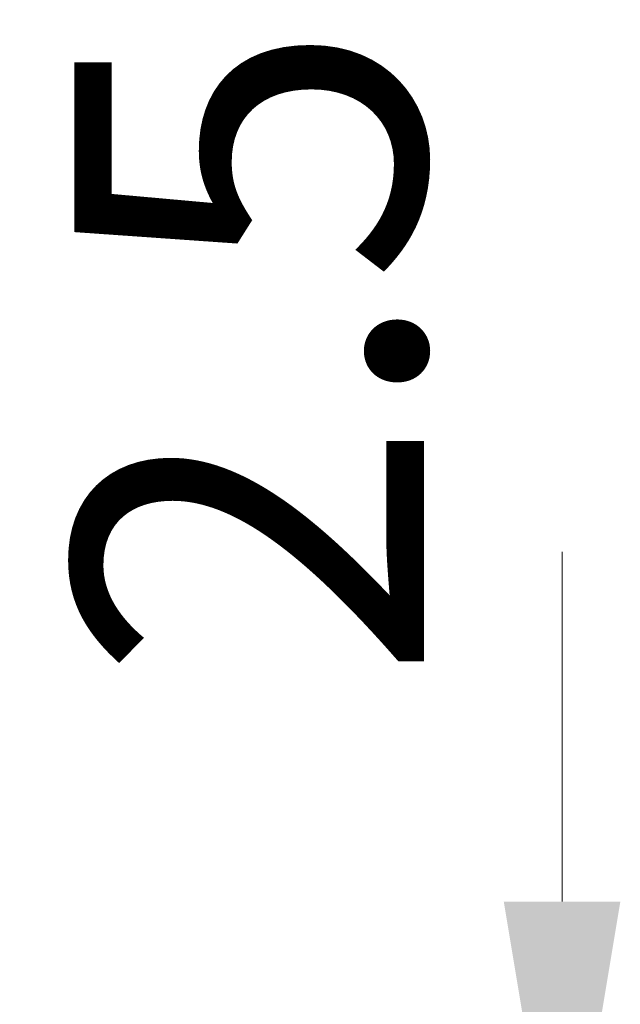
# Model space of a CAD drawing. Units: millimetres. Extents: x 72 to 9888, y 40 to 1445.
# Drawn here: x 2832 to 2853, y 463 to 498 of the extents above; entities that cross this region are included whole.
import ezdxf

# ---------------------------------------------------------------- set-up
doc = ezdxf.new("R2010")
doc.units = ezdxf.units.MM
doc.header["$LTSCALE"] = 5
doc.layers.get('Defpoints').update_dxf_attribs({"lineweight": 25})
doc.layers.add('Dimension (ISO)', color=7, linetype='Continuous', lineweight=18)
doc.styles.add('Note Text (TK)', font='MS PGothic.ttf')
doc.dimstyles.new('Default - Method 1b (TK)', dxfattribs={"dimscale": 5, "dimtxt": 2.5, "dimasz": 2.5, "dimexe": 1, "dimexo": 1.5, "dimgap": 1, "dimtad": 1, "dimtoh": 1, "dimrnd": 1e-08, "dimdsep": 46, "dimtxsty": 'Note Text (TK)', "dimcen": 0.09, "dimdle": 5, "dimclrd": 100, "dimclre": 100, "dimclrt": 7, "dimadec": 1, "dimazin": 1, "dimtfac": 1, "dimtmove": 0, "dimatfit": 3, "dimfxl": 0, "dimtolj": 1, "dimlwd": -1, "dimlwe": -1, "dimarcsym": 0})

# ---------------------------------------------------------------- blocks, each defined once
blk = doc.blocks.new('*D26')
at = {"layer": 'Defpoints', "color": 0, "transparency": 16777216}
for p in [(2851.006, 453.801), (2851.006, 453.801), (2851.006, 451.301)]:
    blk.add_point(p, dxfattribs=at)
at = {"layer": 'Dimension (ISO)', "color": 100, "transparency": 16777216}
for p, q in [((2851.006, 466.301), (2851.006, 478.801)), ((2851.006, 451.301), (2851.006, 453.801)), ((2851.006, 438.801), (2851.006, 426.301))]:
    blk.add_line(p, q, dxfattribs=at)
for points in [[(2848.922, 466.301), (2853.089, 466.301), (2851.006, 453.801)], [(2848.922, 438.801), (2853.089, 438.801), (2851.006, 451.301)]]:
    blk.add_solid(points, dxfattribs=at)
at = {"layer": 'Dimension (ISO)', "color": 7, "transparency": 16777216, "insert": (2839.82, 474.142), "char_height": 12.5, "attachment_point": 4, "rotation": 90, "style": 'Note Text (TK)'}
blk.add_mtext('\\A1;2.5', dxfattribs=at)

msp = doc.modelspace()

# ---------------------------------------------------------------- dimensions: what is measured, and where the dimension line sits
at = {"layer": 'Dimension (ISO)', "color": 100, "true_color": 0x00ff3f}
dim = msp.add_linear_dim(base=(2851.0058, 453.8012), p1=(2851.0058, 451.3012), p2=(2851.0058, 453.8012), angle=90, dimstyle='Default - Method 1b (TK)', override={"dimtoh": 0, "dimse1": 1, "dimse2": 1, "dimtmove": 2, "dimatfit": 1}, dxfattribs=at)
dim.commit()
dim.dimension.update_dxf_attribs({"geometry": '*D26', "text_midpoint": (2839.8199, 484.1565), "dimtype": 160})

doc.saveas('drawing.dxf')
